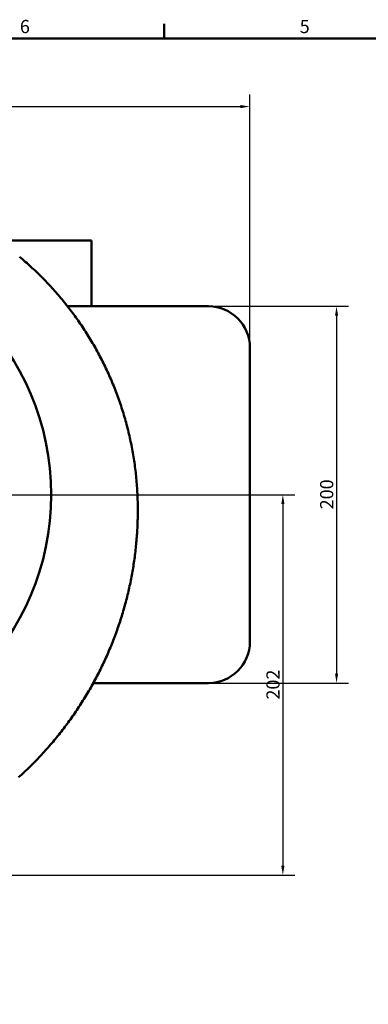
# Model space of a CAD drawing. Units: millimetres. Extents: x 0 to 1188, y 0 to 840.
# Drawn here: x 369 to 554, y 307 to 830 of the extents above; entities that cross this region are included whole.
import ezdxf

# ---------------------------------------------------------------- set-up
doc = ezdxf.new("R2010")
doc.units = ezdxf.units.MM
doc.header["$LTSCALE"] = 2
for name, color, linetype, lineweight in [('Bemaßungen(DIN)', 179, 'Continuous', 25), ('Rahmen_0', 179, 'Continuous', 50), ('Rahmen_2', 179, 'Continuous', 50), ('Sichtbare Kanten(DIN)', 179, 'Continuous', 50)]:
    doc.layers.add(name, color=color, linetype=linetype, lineweight=lineweight)
doc.styles.add('Aktuell-DIN', font='ARIAL.TTF')
doc.styles.add('STANDARD-DIN~0', font='ARIAL.TTF')
doc.dimstyles.new('Elektror', dxfattribs={"dimscale": 2, "dimtxt": 3.5, "dimasz": 2.5, "dimexe": 3.175, "dimexo": 0, "dimgap": 0.8, "dimtad": 1, "dimrnd": 1e-08, "dimtxsty": 'STANDARD-DIN~0', "dimcen": 0.09, "dimdle": 10, "dimclrd": 250, "dimclre": 250, "dimclrt": 250, "dimadec": 1, "dimazin": 2, "dimtfac": 1, "dimtmove": 0, "dimatfit": 3, "dimfxl": 1, "dimtolj": 1, "dimtzin": 0, "dimlwd": 25, "dimlwe": 25, "dimarcsym": 0})

# ---------------------------------------------------------------- blocks, each defined once
blk = doc.blocks.new('Ränder Default Border')
at = {"layer": 'Rahmen_0', "color": 179, "true_color": 0x262659}
blk.add_line((222.75, 410), (222.75, 413.9), dxfattribs=at)
at = {"layer": 'Rahmen_0', "color": 179, "true_color": 0x262659, "flags": 128}
blk.add_lwpolyline([(10, 10), (10, 410), (584, 410), (584, 10), (10, 10)], dxfattribs=at)
at = {"layer": 'Rahmen_2', "char_height": 3.5, "attachment_point": 7, "style": 'Aktuell-DIN'}
for s, insert in [('6', (184.46, 410.34)), ('5', (258.73, 410.34))]:
    blk.add_mtext(s, dxfattribs=dict(at, insert=insert))
blk = doc.blocks.new('*D9')
at = {"layer": 'Bemaßungen(DIN)', "color": 250, "linetype": 'Continuous', "lineweight": 25, "true_color": 0x3f3f3f}
for p, q in [((67.51, 537.86), (67.51, 790.21)), ((491.01, 655.86), (491.01, 790.21)), ((72.51, 783.86), (486.01, 783.86))]:
    blk.add_line(p, q, dxfattribs=at)
at = {"layer": 'Bemaßungen(DIN)', "color": 250, "linetype": 'Continuous', "true_color": 0x3f3f3f}
for points in [[(72.51, 784.69), (72.51, 783.03), (67.51, 783.86)], [(486.01, 784.69), (486.01, 783.03), (491.01, 783.86)]]:
    blk.add_solid(points, dxfattribs=at)
at = {"layer": 'Defpoints', "color": 0, "linetype": 'Continuous'}
for p in [(491.01, 783.86), (491.01, 655.86), (67.51, 537.86)]:
    blk.add_point(p, dxfattribs=at)
at = {"layer": 'Bemaßungen(DIN)', "color": 250, "linetype": 'Continuous', "lineweight": 25, "true_color": 0x3f3f3f, "insert": (267.29, 793.87), "char_height": 7, "attachment_point": 1, "style": 'STANDARD-DIN~0'}
blk.add_mtext('\\A1;423,5', dxfattribs=at)
blk = doc.blocks.new('*D10')
at = {"layer": 'Bemaßungen(DIN)', "color": 250, "linetype": 'Continuous', "lineweight": 25, "true_color": 0x3f3f3f}
for p, q in [((469.01, 677.86), (543.36, 677.86)), ((537.01, 672.86), (537.01, 482.86)), ((469.01, 477.86), (543.36, 477.86))]:
    blk.add_line(p, q, dxfattribs=at)
at = {"layer": 'Bemaßungen(DIN)', "color": 250, "linetype": 'Continuous', "true_color": 0x3f3f3f}
for points in [[(536.18, 672.86), (537.85, 672.86), (537.01, 677.86)], [(536.18, 482.86), (537.85, 482.86), (537.01, 477.86)]]:
    blk.add_solid(points, dxfattribs=at)
at = {"layer": 'Defpoints', "color": 0, "linetype": 'Continuous'}
for p in [(469.01, 677.86), (469.01, 477.86), (537.01, 477.86)]:
    blk.add_point(p, dxfattribs=at)
at = {"layer": 'Bemaßungen(DIN)', "color": 250, "linetype": 'Continuous', "lineweight": 25, "true_color": 0x3f3f3f, "insert": (528.27, 570.08), "char_height": 7, "attachment_point": 1, "rotation": 90, "style": 'STANDARD-DIN~0'}
blk.add_mtext('\\A1;200', dxfattribs=at)
blk = doc.blocks.new('*D11')
at = {"layer": 'Bemaßungen(DIN)', "color": 250, "linetype": 'Continuous', "lineweight": 25, "true_color": 0x3f3f3f}
for p, q in [((248.51, 577.86), (514.86, 577.86)), ((508.51, 572.86), (508.51, 380.86)), ((308.51, 375.86), (514.86, 375.86))]:
    blk.add_line(p, q, dxfattribs=at)
at = {"layer": 'Bemaßungen(DIN)', "color": 250, "linetype": 'Continuous', "true_color": 0x3f3f3f}
for points in [[(507.68, 572.86), (509.35, 572.86), (508.51, 577.86)], [(507.68, 380.86), (509.35, 380.86), (508.51, 375.86)]]:
    blk.add_solid(points, dxfattribs=at)
at = {"layer": 'Defpoints', "color": 0, "linetype": 'Continuous'}
for p in [(248.51, 577.86), (308.51, 375.86), (508.51, 375.86)]:
    blk.add_point(p, dxfattribs=at)
at = {"layer": 'Bemaßungen(DIN)', "color": 250, "linetype": 'Continuous', "lineweight": 25, "true_color": 0x3f3f3f, "insert": (499.77, 469.1), "char_height": 7, "attachment_point": 1, "rotation": 90, "style": 'STANDARD-DIN~0'}
blk.add_mtext('\\A1;202', dxfattribs=at)

msp = doc.modelspace()

# ---------------------------------------------------------------- linework, layer by layer
at = {"layer": 'Sichtbare Kanten(DIN)'}
for p, q in [((407.0144, 712.8584), (357.3906, 712.8584)), ((407.0144, 677.8584), (407.0144, 712.8584)), ((394.2134, 677.8584), (469.0144, 677.8584)), ((491.0144, 655.8584), (491.0144, 499.8584)), ((469.0144, 477.8584), (407.8972, 477.8584))]:
    msp.add_line(p, q, dxfattribs=at)
at = {"layer": 'Sichtbare Kanten(DIN)', "flags": 128}
for points in [[(431.5144, 569.8584), (431.5112, 570.9099), (431.5018, 571.9608), (431.486, 573.0112), (431.4639, 574.0609), (431.4355, 575.1099), (431.4009, 576.1582), (431.36, 577.2058), (431.3129, 578.2525), (431.2595, 579.2985), (431.1999, 580.3435), (431.1341, 581.3876), (431.0621, 582.4308), (430.9839, 583.473), (430.8995, 584.5141), (430.809, 585.5542), (430.7123, 586.5932), (430.6095, 587.6311), (430.5006, 588.6677), (430.3855, 589.7032), (430.2644, 590.7373), (430.1372, 591.7702), (430.0039, 592.8018), (429.8645, 593.8319), (429.7191, 594.8607), (429.5677, 595.8881), (429.4103, 596.9142), (429.2468, 597.9388), (429.0774, 598.9619), (428.902, 599.9836), (428.7206, 601.0038), (428.5332, 602.0224), (428.3399, 603.0395), (428.1407, 604.0551), (427.9355, 605.069), (427.7245, 606.0813), (427.5075, 607.092), (427.2847, 608.1009), (427.056, 609.1082), (426.8215, 610.1137), (426.5811, 611.1175), (426.3349, 612.1194), (426.0829, 613.1196), (425.825, 614.1179), (425.5614, 615.1144), (425.292, 616.109), (425.0169, 617.1016), (424.7359, 618.0923), (424.4493, 619.0809), (424.1569, 620.0675), (423.8589, 621.0521), (423.5552, 622.0345), (423.2458, 623.0147), (422.9308, 623.9928), (422.6102, 624.9687), (422.2839, 625.9424), (421.9521, 626.9137), (421.6147, 627.8828), (421.2718, 628.8495), (420.9233, 629.8138), (420.5694, 630.7758), (420.2099, 631.7353), (419.845, 632.6923), (419.4746, 633.6468), (419.0987, 634.5988), (418.7175, 635.5482), (418.3308, 636.4951), (417.9388, 637.4392), (417.5413, 638.3808), (417.1386, 639.3196), (416.7305, 640.2558), (416.3171, 641.1892), (415.8984, 642.1198), (415.4745, 643.0476), (415.0453, 643.9727), (414.6109, 644.8949), (414.1712, 645.8142), (413.7264, 646.7306), (413.2765, 647.6441), (412.8214, 648.5546), (412.3611, 649.4621), (411.8958, 650.3667), (411.4254, 651.2682), (410.9499, 652.1666), (410.4694, 653.0619), (409.9839, 653.9541), (409.4934, 654.8432), (408.9979, 655.7291), (408.4974, 656.6118), (407.9921, 657.4912), (407.4818, 658.3674), (406.9666, 659.2404), (406.4465, 660.11), (405.9216, 660.9763), (405.3919, 661.8392), (404.8574, 662.6987), (404.3181, 663.5549), (403.774, 664.4076), (403.2253, 665.2569), (402.6718, 666.1027), (402.1137, 666.945), (401.5509, 667.7837), (400.9834, 668.619), (400.4114, 669.4506), (399.8348, 670.2787), (399.2536, 671.1031), (398.6679, 671.9239), (398.0777, 672.741), (397.4829, 673.5544), (396.8837, 674.3641), (396.2801, 675.17), (395.6721, 675.9722), (395.0596, 676.7706), (394.4428, 677.5651), (393.8217, 678.3559), (393.1962, 679.1428), (392.5664, 679.9258), (391.9323, 680.7049), (391.2941, 681.4801), (390.6516, 682.2514), (390.0048, 683.0187), (389.354, 683.782), (388.699, 684.5414), (388.0399, 685.2967), (387.3767, 686.048), (386.7094, 686.7952), (386.0381, 687.5384), (385.3628, 688.2774), (384.6835, 689.0123), (384.0002, 689.7431), (383.313, 690.4697), (382.6219, 691.1922), (381.9269, 691.9104), (381.2281, 692.6244), (380.5254, 693.3342), (379.8189, 694.0397), (379.1087, 694.7409), (378.3947, 695.4378), (377.6769, 696.1304), (376.9555, 696.8187), (376.2304, 697.5026), (375.5017, 698.1822), (374.7693, 698.8574), (374.0334, 699.5282), (373.2939, 700.1945), (372.5508, 700.8565), (371.8043, 701.514), (371.0543, 702.167), (370.3008, 702.8155), (369.544, 703.4596), (368.7837, 704.0991)], [(368.2573, 427.8628), (369.0092, 428.5429), (369.7573, 429.2267), (370.5015, 429.9143), (371.2418, 430.6056), (371.9782, 431.3006), (372.7106, 431.9993), (373.4391, 432.7016), (374.1637, 433.4076), (374.8843, 434.1171), (375.6009, 434.8303), (376.3135, 435.5469), (377.0221, 436.2672), (377.7266, 436.9909), (378.4271, 437.7181), (379.1235, 438.4488), (379.8159, 439.1829), (380.5041, 439.9204), (381.1882, 440.6613), (381.8681, 441.4056), (382.5439, 442.1532), (383.2156, 442.9041), (383.883, 443.6583), (384.5462, 444.4158), (385.2052, 445.1766), (385.86, 445.9405), (386.5106, 446.7076), (387.1569, 447.4779), (387.7989, 448.2514), (388.4366, 449.0279), (389.07, 449.8076), (389.6991, 450.5903), (390.3239, 451.376), (390.9444, 452.1648), (391.5605, 452.9566), (392.1723, 453.7513), (392.7796, 454.5489), (393.3826, 455.3495), (393.9812, 456.153), (394.5754, 456.9593), (395.1651, 457.7685), (395.7504, 458.5804), (396.3312, 459.3952), (396.9076, 460.2128), (397.4795, 461.033), (398.0469, 461.856), (398.6098, 462.6817), (399.1682, 463.51), (399.7221, 464.341), (400.2714, 465.1746), (400.8162, 466.0108), (401.3564, 466.8495), (401.8921, 467.6908), (402.4232, 468.5346), (402.9497, 469.3809), (403.4717, 470.2296), (403.989, 471.0808), (404.5018, 471.9344), (405.0099, 472.7904), (405.5134, 473.6487), (406.0123, 474.5094), (406.5065, 475.3724), (406.996, 476.2376), (407.4809, 477.1052), (407.9612, 477.9749), (408.4367, 478.8469), (408.9075, 479.721), (409.3737, 480.5973), (409.8351, 481.4757), (410.2918, 482.3562), (410.7438, 483.2388), (411.1911, 484.1235), (411.6336, 485.0102), (412.0713, 485.8988), (412.5043, 486.7895), (412.9325, 487.682), (413.356, 488.5765), (413.7747, 489.4729), (414.1886, 490.3711), (414.5977, 491.2712), (415.002, 492.173), (415.4015, 493.0766), (415.7962, 493.982), (416.1861, 494.8891), (416.5712, 495.7978), (416.9514, 496.7082), (417.3268, 497.6203), (417.6973, 498.5339), (418.063, 499.4491), (418.4239, 500.3659), (418.7799, 501.2841), (419.1309, 502.2039), (419.4772, 503.1251), (419.8185, 504.0477), (420.1549, 504.9717), (420.4865, 505.8971), (420.8132, 506.8238), (421.1349, 507.7518), (421.4518, 508.6811), (421.7638, 509.6117), (422.0709, 510.5435), (422.373, 511.4765), (422.6703, 512.4108), (422.9627, 513.3462), (423.2502, 514.2829), (423.5327, 515.2206), (423.8104, 516.1595), (424.0832, 517.0995), (424.3511, 518.0406), (424.614, 518.9827), (424.8721, 519.9259), (425.1252, 520.8701), (425.3735, 521.8153), (425.6168, 522.7615), (425.8552, 523.7087), (426.0887, 524.6568), (426.3173, 525.6058), (426.541, 526.5557), (426.7597, 527.5066), (426.9736, 528.4583), (427.1826, 529.411), (427.3866, 530.3645), (427.5857, 531.3188), (427.78, 532.2739), (427.9693, 533.2298), (428.1536, 534.1865), (428.3331, 535.1439), (428.5077, 536.102), (428.6773, 537.0607), (428.842, 538.0202), (429.0018, 538.9802), (429.1567, 539.9409), (429.3066, 540.9021), (429.4516, 541.8639), (429.5917, 542.8262), (429.7269, 543.7891), (429.8572, 544.7524), (429.9825, 545.7161), (430.1028, 546.6803), (430.2183, 547.6449), (430.3288, 548.6099), (430.4344, 549.5752), (430.535, 550.5407), (430.6307, 551.5065), (430.7214, 552.4725), (430.8073, 553.4387), (430.8881, 554.4049), (430.9641, 555.3713), (431.0351, 556.3378), (431.1012, 557.3043), (431.1624, 558.2708), (431.2187, 559.2373), (431.2701, 560.2037), (431.3166, 561.1701), (431.3581, 562.1363), (431.3948, 563.1024), (431.4265, 564.0683), (431.4534, 565.034), (431.4754, 565.9995), (431.4925, 566.9647), (431.5046, 567.9296), (431.512, 568.8942), (431.5144, 569.8584)]]:
    msp.add_lwpolyline(points, dxfattribs=at)
at = {"layer": 'Sichtbare Kanten(DIN)'}
msp.add_circle((248.5144, 577.8584), 137, dxfattribs=at)
for centre, start, end in [((469.0144, 655.8584), 0, 90), ((469.0144, 499.8584), 270, 0)]:
    msp.add_arc(centre, 22, start, end, dxfattribs=at)

# ---------------------------------------------------------------- block references
at = {"xscale": 2, "yscale": 2, "zscale": 2}
msp.add_blockref('Ränder Default Border', (0, 0), dxfattribs=at)

# ---------------------------------------------------------------- dimensions: what is measured, and where the dimension line sits
at = {"layer": 'Bemaßungen(DIN)', "color": 250, "linetype": 'Continuous', "lineweight": 25, "true_color": 0x3f3f3f}
for base, p1, p2, angle, picture, middle in [((491.0144, 783.8584), (67.5144, 537.8584), (491.0144, 655.8584), 180, '*D9', (279.2644, 783.8584)), ((537.0144, 477.8584), (469.0144, 677.8584), (469.0144, 477.8584), 270, '*D10', (537.0144, 577.8584)), ((508.5144, 375.8584), (248.5144, 577.8584), (308.5144, 375.8584), 90, '*D11', (508.5144, 476.8584))]:
    dim = msp.add_linear_dim(base=base, p1=p1, p2=p2, angle=angle, dimstyle='Elektror', override={"dimdec": 2, "dimtp": 0, "dimtm": 0, "dimtdec": 2, "dimatfit": 2}, dxfattribs=at)
    dim.commit()
    dim.dimension.update_dxf_attribs({"geometry": picture, "text_midpoint": middle, "dimtype": 160})

doc.saveas('drawing.dxf')
